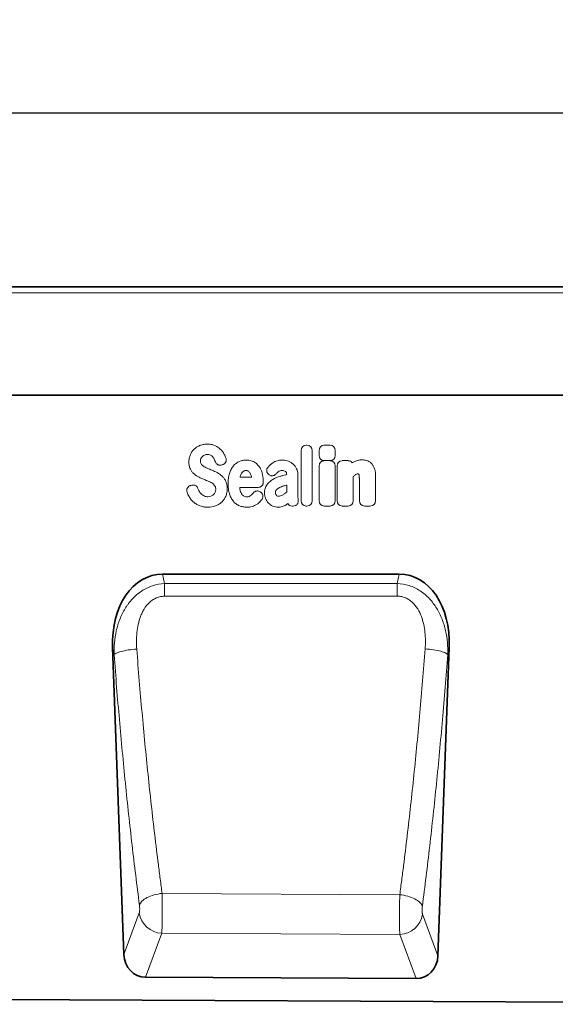
# Model space of a CAD drawing. Units: millimetres. Extents: x 13 to 1775, y 14 to 1263.
# Drawn here: x 1332 to 1519, y 899 to 1242 of the extents above; entities that cross this region are included whole.
import ezdxf

# ---------------------------------------------------------------- set-up
doc = ezdxf.new("R2010")
doc.units = ezdxf.units.MM
doc.linetypes.add('SLD-Durchgehend', pattern=[0])
for name, color, linetype, lineweight in [('133408', 7, 'Continuous', 25), ('DIMENSION', 3, 'Continuous', 25), ('TANGENT_EDGES', 4, 'Continuous', 25)]:
    doc.layers.add(name, color=color, linetype=linetype, lineweight=lineweight)
doc.styles.add('BEMSTIL', font='arial.ttf', dxfattribs={"width": 0.8})
doc.dimstyles.new('BEMASS$0', dxfattribs={"dimscale": 10, "dimtxt": 3.5, "dimasz": 3.5, "dimexe": 2, "dimexo": 0, "dimgap": 1, "dimtad": 1, "dimdec": 1, "dimtxsty": 'BEMSTIL', "dimcen": 3, "dimclrd": 3, "dimclre": 3, "dimclrt": 4, "dimadec": 0, "dimazin": 0, "dimtfac": 1, "dimtdec": 1, "dimtofl": 0, "dimtmove": 0, "dimatfit": 0, "dimfxl": 0, "dimtolj": 1, "dimlwd": -1, "dimlwe": -1, "dimarcsym": 0})

# ---------------------------------------------------------------- blocks, each defined once
blk = doc.blocks.new('*D28')
at = {"layer": 'Defpoints', "color": 0}
for p in [(1695.81, 1209.6), (695.81, 1124.1), (1695.81, 1124.1)]:
    blk.add_point(p, dxfattribs=at)
at = {"layer": 'DIMENSION', "color": 3}
for p, q in [((695.81, 1159.1), (695.81, 1223.6)), ((1695.81, 1159.1), (1695.81, 1223.6)), ((720.31, 1209.6), (1671.31, 1209.6))]:
    blk.add_line(p, q, dxfattribs=at)
for points in [[(720.31, 1213.69), (720.31, 1205.52), (695.81, 1209.6)], [(1671.31, 1213.69), (1671.31, 1205.52), (1695.81, 1209.6)]]:
    blk.add_solid(points, dxfattribs=at)
at = {"layer": 'DIMENSION', "color": 4, "insert": (1195.81, 1241.62), "char_height": 24.5, "attachment_point": 2, "style": 'BEMSTIL'}
blk.add_mtext('\\A1;1000', dxfattribs=at)
blk = doc.blocks.new('1042847-M_B_FRONT VIEW')
at = {"layer": '133408', "linetype": 'SLD-Durchgehend', "lineweight": 35}
for p, q in [((6854.88, -2588.55), (5854.88, -2588.55)), ((6724.88, -2626.3), (5898.2, -2626.3)), ((6623.36, -2688.65), (6540.91, -2688.65)), ((6523.5, -2714.18), (6527.43, -2821.12)), ((6636.82, -2821.59), (6640.77, -2714.18)), ((6629.2, -2829.42), (6534.98, -2828.95)), ((5870.38, -2833.63), (6828.38, -2838.42))]:
    blk.add_line(p, q, dxfattribs=at)
for centre, major_axis, ratio, start_param, end_param in [((6543.93, -2716.93), (5.96, -27.98), 0.699206, 2.993612, 4.467043), ((6620.35, -2716.93), (5.96, 27.98), 0.699206, 4.957735, 6.431166), ((6535.53, -2820.23), (-3.06, -8.27), 0.907546, 5.138678, 6.602345), ((6628.73, -2820.69), (-3.05, 8.28), 0.907032, 2.814556, 4.287296)]:
    blk.add_ellipse(centre, major_axis=major_axis, ratio=ratio, start_param=start_param, end_param=end_param, dxfattribs=at)
at = {"layer": 'TANGENT_EDGES', "linetype": 'SLD-Durchgehend', "lineweight": 18}
for p, q in [((6854.88, -2590.67), (5854.88, -2590.67)), ((6724.88, -2626.3), (5898.2, -2626.3)), ((6589.14, -2663.12), (6589.14, -2645.56)), ((6590.95, -2643.75), (6591.22, -2643.75)), ((6593.04, -2645.56), (6593.04, -2663.12)), ((6595.44, -2647.28), (6595.44, -2645.58)), ((6597.25, -2643.77), (6599.25, -2643.77)), ((6601.06, -2645.58), (6601.06, -2647.28)), ((6599.25, -2649.1), (6597.25, -2649.1)), ((6597.25, -2649.13), (6599.25, -2649.13)), ((6603.52, -2649.13), (6605.52, -2649.13)), ((6561.8, -2650.54), (6561.54, -2650.63)), ((6595.43, -2663.12), (6595.43, -2650.95)), ((6601.06, -2650.95), (6601.06, -2663.12)), ((6601.7, -2663.12), (6601.7, -2650.95)), ((6567.92, -2654.84), (6571.9, -2654.84)), ((6577.97, -2654.01), (6577.94, -2653.98)), ((6584.15, -2653.96), (6584.15, -2653.95)), ((6588.05, -2654.17), (6588.05, -2660.92)), ((6607.33, -2654.67), (6607.33, -2663.12)), ((6609.46, -2663.12), (6609.46, -2655.63)), ((6615.09, -2654.15), (6615.09, -2663.12)), ((6550.75, -2657.76), (6551.11, -2657.67)), ((6574.2, -2658.44), (6567.79, -2658.44)), ((6574.95, -2659.99), (6575.03, -2660.05)), ((6584.15, -2659.94), (6584.15, -2657.61)), ((6586.35, -2664.93), (6586.07, -2664.93)), ((6591.22, -2664.93), (6590.95, -2664.93)), ((6599.25, -2664.93), (6597.25, -2664.93)), ((6605.52, -2664.93), (6603.52, -2664.93)), ((6613.27, -2664.93), (6611.27, -2664.93)), ((6540.91, -2688.65), (6541.61, -2691.92)), ((6622.67, -2691.88), (6623.36, -2688.65)), ((6541.61, -2691.92), (6622.67, -2691.88)), ((6524.04, -2716.7), (6523.5, -2714.18)), ((6640.77, -2714.18), (6640.25, -2716.62)), ((6623.55, -2800.25), (6540.76, -2799.8)), ((6527.43, -2821.12), (6532.8, -2806.62)), ((6631.47, -2807.05), (6636.82, -2821.59)), ((6540.63, -2813.67), (6534.98, -2828.95)), ((6540.63, -2813.67), (6623.56, -2814.1)), ((6629.2, -2829.42), (6623.56, -2814.1))]:
    blk.add_line(p, q, dxfattribs=at)
at = {"layer": 'TANGENT_EDGES', "linetype": 'SLD-Durchgehend', "lineweight": 18, "flags": 128}
for points in [[(6541.61, -2691.92), (6541.61, -2692.38), (6541.61, -2692.88), (6541.61, -2693.4), (6541.61, -2693.95), (6541.61, -2694.52), (6541.61, -2695.11), (6541.61, -2695.72), (6541.61, -2696.33)], [(6622.67, -2691.88), (6622.67, -2692.35), (6622.67, -2692.84), (6622.67, -2693.37), (6622.67, -2693.92), (6622.67, -2694.49), (6622.67, -2695.08), (6622.67, -2695.69), (6622.67, -2696.31)], [(6622.67, -2696.31), (6606.67, -2696.31), (6541.61, -2696.33)], [(6524.04, -2716.7), (6524.2, -2716.53), (6524.42, -2716.37), (6524.71, -2716.2), (6525.06, -2716.03), (6525.48, -2715.87), (6525.95, -2715.72), (6526.47, -2715.56), (6527.04, -2715.42), (6527.66, -2715.29), (6528.31, -2715.16), (6528.99, -2715.05), (6529.7, -2714.95), (6530.43, -2714.86), (6531.17, -2714.78), (6531.92, -2714.72)], [(6640.25, -2716.62), (6640.09, -2716.45), (6639.87, -2716.29), (6639.58, -2716.12), (6639.23, -2715.96), (6638.81, -2715.8), (6638.34, -2715.64), (6637.82, -2715.49), (6637.25, -2715.35), (6636.64, -2715.22), (6635.99, -2715.09), (6635.31, -2714.98), (6634.6, -2714.88), (6633.87, -2714.79), (6633.13, -2714.72), (6632.38, -2714.65)], [(6532.87, -2803.85), (6532.99, -2803.5), (6533.19, -2803.16), (6533.44, -2802.82), (6533.75, -2802.48), (6534.12, -2802.16), (6534.54, -2801.84), (6535.01, -2801.54), (6535.52, -2801.26), (6536.08, -2800.99), (6536.68, -2800.74), (6537.31, -2800.52), (6537.97, -2800.32), (6538.65, -2800.15), (6539.34, -2800.01), (6540.05, -2799.89), (6540.76, -2799.8)], [(6631.4, -2804.28), (6631.27, -2803.94), (6631.08, -2803.6), (6630.83, -2803.26), (6630.52, -2802.92), (6630.15, -2802.6), (6629.74, -2802.29), (6629.27, -2801.99), (6628.76, -2801.7), (6628.2, -2801.44), (6627.61, -2801.19), (6626.98, -2800.97), (6626.33, -2800.77), (6625.65, -2800.6), (6624.96, -2800.45), (6624.26, -2800.34), (6623.55, -2800.25)]]:
    blk.add_lwpolyline(points, dxfattribs=at)
at = {"layer": 'TANGENT_EDGES', "linetype": 'SLD-Durchgehend', "lineweight": 18}
for centre, radius, start, end in [((6540.99, -2805.39), 8.28, 188.5298, 267.5425), ((6623.27, -2805.82), 8.29, 271.9734, 351.4237)]:
    blk.add_arc(centre, radius, start, end, dxfattribs=at)
for centre, major_axis, ratio, start_param, end_param in [((6591.34, -2645.96), (1.69, -1.69), 0.834817, 2.445979, 3.837206), ((6590.83, -2645.96), (-1.69, -1.69), 0.834817, 2.445979, 3.837206), ((6597.64, -2645.97), (1.69, -1.69), 0.834817, 2.445979, 3.837206), ((6598.86, -2645.97), (-1.69, -1.69), 0.834817, 2.445979, 3.837206), ((6597.64, -2651.34), (1.69, -1.69), 0.834817, 2.445979, 3.837206), ((6597.64, -2646.89), (1.69, 1.69), 0.834817, 2.445979, 3.837206), ((6598.86, -2646.89), (-1.69, 1.69), 0.834817, 2.445979, 3.837206), ((6598.85, -2651.34), (-1.69, -1.69), 0.834817, 2.445979, 3.837206), ((6603.91, -2651.34), (1.69, -1.69), 0.834817, 2.445979, 3.837206), ((6605.13, -2651.34), (-1.69, -1.69), 0.834817, 2.989925, 3.837206), ((6591.34, -2662.73), (1.69, 1.69), 0.834817, 2.445979, 3.837206), ((6590.83, -2662.73), (-1.69, 1.69), 0.834817, 2.445979, 3.837206), ((6597.64, -2662.73), (1.69, 1.69), 0.834817, 2.445979, 3.837206), ((6598.85, -2662.73), (-1.69, 1.69), 0.834817, 2.445979, 3.837206), ((6603.91, -2662.73), (1.69, 1.69), 0.834817, 2.445979, 3.837206), ((6605.13, -2662.73), (-1.69, 1.69), 0.834817, 2.445979, 3.837206), ((6611.66, -2662.73), (1.69, 1.69), 0.834817, 2.445979, 3.837206), ((6612.88, -2662.73), (-1.69, 1.69), 0.834817, 2.445979, 3.837206), ((6586.42, -2662.73), (1.57, 1.76), 0.848038, 2.868739, 3.789263)]:
    blk.add_ellipse(centre, major_axis=major_axis, ratio=ratio, start_param=start_param, end_param=end_param, dxfattribs=at)
for points, knots in [([(6550.6, -2647.03), (6550.76, -2646.65), (6550.97, -2646.3), (6551.44, -2645.63), (6551.71, -2645.33), (6552.01, -2645.05)], [0, 0, 0, 0, 0.5, 0.5, 1, 1, 1, 1]), ([(6552.01, -2645.05), (6552.31, -2644.77), (6552.64, -2644.53), (6553.34, -2644.11), (6553.71, -2643.93), (6554.09, -2643.79)], [0, 0, 0, 0, 0.5, 0.5, 1, 1, 1, 1]), ([(6554.09, -2643.79), (6554.49, -2643.64), (6554.9, -2643.53), (6555.74, -2643.39), (6556.17, -2643.36), (6556.59, -2643.36)], [0, 0, 0, 0, 0.5, 0.5, 1, 1, 1, 1]), ([(6556.59, -2643.36), (6557.02, -2643.36), (6557.43, -2643.39), (6558.26, -2643.55), (6558.66, -2643.67), (6559.05, -2643.83)], [0, 0, 0, 0, 0.5, 0.5, 1, 1, 1, 1]), ([(6559.05, -2643.83), (6559.41, -2643.98), (6559.76, -2644.16), (6560.41, -2644.59), (6560.72, -2644.83), (6561, -2645.1)], [0, 0, 0, 0, 0.5, 0.5, 1, 1, 1, 1]), ([(6550.08, -2649.58), (6550.08, -2649.14), (6550.12, -2648.7), (6550.29, -2647.85), (6550.42, -2647.43), (6550.6, -2647.03)], [0, 0, 0, 0, 0.5, 0.5, 1, 1, 1, 1]), ([(6550.59, -2652.05), (6550.4, -2651.67), (6550.27, -2651.26), (6550.11, -2650.43), (6550.08, -2650), (6550.08, -2649.58)], [0, 0, 0, 0, 0.5, 0.5, 1, 1, 1, 1]), ([(6554.27, -2648.4), (6554.2, -2648.54), (6554.15, -2648.68), (6554.09, -2648.98), (6554.08, -2649.13), (6554.08, -2649.28)], [0, 0, 0, 0, 0.5, 0.5, 1, 1, 1, 1]), ([(6554.08, -2649.28), (6554.08, -2649.45), (6554.09, -2649.62), (6554.16, -2649.95), (6554.23, -2650.1), (6554.32, -2650.24)], [0, 0, 0, 0, 0.5, 0.5, 1, 1, 1, 1]), ([(6557.62, -2647.2), (6557.44, -2647.12), (6557.25, -2647.06), (6556.86, -2647), (6556.67, -2646.98), (6556.47, -2646.98)], [0, 0, 0, 0, 0.5, 0.5, 1, 1, 1, 1]), ([(6558.4, -2647.79), (6558.29, -2647.67), (6558.17, -2647.55), (6557.91, -2647.35), (6557.77, -2647.27), (6557.62, -2647.2)], [0, 0, 0, 0, 0.5, 0.5, 1, 1, 1, 1]), ([(6561.54, -2650.63), (6561.31, -2650.69), (6561.08, -2650.73), (6560.74, -2650.71), (6560.62, -2650.69), (6560.4, -2650.63), (6560.29, -2650.59), (6560.08, -2650.49), (6559.98, -2650.43), (6559.8, -2650.28), (6559.72, -2650.2), (6559.49, -2649.94), (6559.37, -2649.73), (6559.3, -2649.51)], [0, 0, 0, 0, 0.25, 0.25, 0.375, 0.375, 0.5, 0.5, 0.625, 0.625, 0.75, 0.75, 1, 1, 1, 1]), ([(6562.96, -2648.19), (6563.01, -2648.3), (6563.04, -2648.42), (6563.08, -2648.67), (6563.09, -2648.79), (6563.09, -2649.04), (6563.07, -2649.16), (6563.01, -2649.4), (6562.97, -2649.52), (6562.81, -2649.85), (6562.65, -2650.04), (6562.36, -2650.28), (6562.25, -2650.35), (6562.03, -2650.46), (6561.92, -2650.51), (6561.8, -2650.54)], [0, 0, 0, 0, 0.125, 0.125, 0.25, 0.25, 0.375, 0.375, 0.5, 0.5, 0.75, 0.75, 0.875, 0.875, 1, 1, 1, 1]), ([(6565.57, -2650.98), (6565.86, -2650.64), (6566.18, -2650.33), (6566.89, -2649.8), (6567.28, -2649.58), (6567.69, -2649.42)], [0, 0, 0, 0, 0.5, 0.5, 1, 1, 1, 1]), ([(6567.69, -2649.42), (6568.09, -2649.26), (6568.5, -2649.13), (6569.34, -2648.97), (6569.77, -2648.94), (6570.2, -2648.94)], [0, 0, 0, 0, 0.5, 0.5, 1, 1, 1, 1]), ([(6570.2, -2648.94), (6570.47, -2648.94), (6570.73, -2648.95), (6571.27, -2649.02), (6571.53, -2649.07), (6572.05, -2649.21), (6572.3, -2649.31), (6572.78, -2649.54), (6573.01, -2649.67), (6573.23, -2649.83)], [0, 0, 0, 0, 0.25, 0.25, 0.5, 0.5, 0.75, 0.75, 1, 1, 1, 1]), ([(6573.23, -2649.83), (6573.61, -2650.11), (6573.96, -2650.44), (6574.57, -2651.16), (6574.83, -2651.56), (6575.04, -2651.98)], [0, 0, 0, 0, 0.5, 0.5, 1, 1, 1, 1]), ([(6579.3, -2649.87), (6579.78, -2649.55), (6580.3, -2649.31), (6581.41, -2649), (6581.97, -2648.94), (6582.54, -2648.94)], [0, 0, 0, 0, 0.5, 0.5, 1, 1, 1, 1]), ([(6607.83, -2649.44), (6608.24, -2649.24), (6608.67, -2649.09), (6609.56, -2648.89), (6610.01, -2648.84), (6610.47, -2648.84)], [0, 0, 0, 0, 0.5, 0.5, 1, 1, 1, 1]), ([(6611.97, -2649.08), (6612.26, -2649.17), (6612.54, -2649.29), (6613.06, -2649.6), (6613.3, -2649.78), (6613.52, -2649.99)], [0, 0, 0, 0, 0.5, 0.5, 1, 1, 1, 1]), ([(6613.52, -2649.99), (6613.77, -2650.22), (6613.98, -2650.48), (6614.36, -2651.04), (6614.51, -2651.33), (6614.65, -2651.64)], [0, 0, 0, 0, 0.5, 0.5, 1, 1, 1, 1]), ([(6551.87, -2653.77), (6551.6, -2653.52), (6551.36, -2653.26), (6550.93, -2652.68), (6550.75, -2652.37), (6550.59, -2652.05)], [0, 0, 0, 0, 0.5, 0.5, 1, 1, 1, 1]), ([(6556.43, -2651.75), (6556.58, -2651.82), (6556.73, -2651.88), (6556.89, -2651.94), (6557.04, -2652), (6557.19, -2652.07), (6557.35, -2652.13), (6557.61, -2652.24), (6557.88, -2652.35), (6558.14, -2652.45)], [0, 0, 0, 0, 0.000497595, 0.000497595, 0.000497595, 0.000995189, 0.000995189, 0.000995189, 0.001851724, 0.001851724, 0.001851724, 0.001851724]), ([(6564.22, -2653.56), (6564.36, -2653.09), (6564.54, -2652.63), (6564.99, -2651.76), (6565.25, -2651.35), (6565.57, -2650.98)], [0, 0, 0, 0, 0.5, 0.5, 1, 1, 1, 1]), ([(6570.05, -2652.54), (6569.9, -2652.54), (6569.74, -2652.55), (6569.44, -2652.63), (6569.3, -2652.69), (6569.17, -2652.77)], [0, 0, 0, 0, 0.5, 0.5, 1, 1, 1, 1]), ([(6570.78, -2652.76), (6570.67, -2652.68), (6570.56, -2652.62), (6570.31, -2652.55), (6570.18, -2652.54), (6570.05, -2652.54)], [0, 0, 0, 0, 0.5, 0.5, 1, 1, 1, 1]), ([(6577.94, -2653.98), (6577.84, -2653.91), (6577.74, -2653.82), (6577.57, -2653.64), (6577.5, -2653.54), (6577.37, -2653.33), (6577.31, -2653.22), (6577.23, -2652.98), (6577.2, -2652.85), (6577.16, -2652.48), (6577.19, -2652.23), (6577.31, -2651.87), (6577.37, -2651.76), (6577.49, -2651.54), (6577.57, -2651.44), (6577.65, -2651.34)], [0, 0, 0, 0, 0.125, 0.125, 0.25, 0.25, 0.375, 0.375, 0.5, 0.5, 0.75, 0.75, 0.875, 0.875, 1, 1, 1, 1]), ([(6582.54, -2652.54), (6582.31, -2652.54), (6582.07, -2652.57), (6581.62, -2652.71), (6581.41, -2652.82), (6581.22, -2652.97)], [0, 0, 0, 0, 0.5, 0.5, 1, 1, 1, 1]), ([(6583.78, -2652.91), (6583.61, -2652.77), (6583.41, -2652.67), (6582.99, -2652.56), (6582.77, -2652.54), (6582.54, -2652.54)], [0, 0, 0, 0, 0.5, 0.5, 1, 1, 1, 1]), ([(6584.15, -2653.95), (6584.15, -2653.76), (6584.13, -2653.57), (6584.05, -2653.3), (6584.02, -2653.21), (6583.92, -2653.05), (6583.86, -2652.97), (6583.78, -2652.91)], [0, 0, 0, 0, 0.5, 0.5, 0.75, 0.75, 1, 1, 1, 1]), ([(6586.09, -2650.08), (6586.38, -2650.3), (6586.64, -2650.55), (6587.11, -2651.1), (6587.31, -2651.4), (6587.48, -2651.72)], [0, 0, 0, 0, 0.5, 0.5, 1, 1, 1, 1]), ([(6587.48, -2651.72), (6587.69, -2652.1), (6587.83, -2652.5), (6588.01, -2653.32), (6588.05, -2653.75), (6588.05, -2654.17)], [0, 0, 0, 0, 0.5, 0.5, 1, 1, 1, 1]), ([(6614.65, -2651.64), (6614.82, -2652.04), (6614.92, -2652.45), (6615.06, -2653.29), (6615.09, -2653.72), (6615.09, -2654.15)], [0, 0, 0, 0, 0.5, 0.5, 1, 1, 1, 1]), ([(6557.07, -2656.37), (6556.92, -2656.31), (6556.76, -2656.24), (6556.61, -2656.18), (6556.45, -2656.11), (6556.3, -2656.05), (6556.14, -2655.99), (6555.89, -2655.88), (6555.64, -2655.78), (6555.38, -2655.68)], [0, 0, 0, 0, 0.000503483, 0.000503483, 0.000503483, 0.001006966, 0.001006966, 0.001006966, 0.001827225, 0.001827225, 0.001827225, 0.001827225]), ([(6561.66, -2654.53), (6561.93, -2654.79), (6562.17, -2655.08), (6562.6, -2655.69), (6562.78, -2656.01), (6562.94, -2656.35)], [0, 0, 0, 0, 0.5, 0.5, 1, 1, 1, 1]), ([(6562.94, -2656.35), (6563.12, -2656.75), (6563.24, -2657.17), (6563.4, -2658.03), (6563.43, -2658.47), (6563.43, -2658.91)], [0, 0, 0, 0, 0.5, 0.5, 1, 1, 1, 1]), ([(6563.76, -2657.13), (6563.76, -2656.53), (6563.78, -2655.93), (6563.93, -2654.73), (6564.04, -2654.13), (6564.22, -2653.56)], [0, 0, 0, 0, 0.5, 0.5, 1, 1, 1, 1]), ([(6576.01, -2656.64), (6576.01, -2656.76), (6576, -2656.88), (6575.96, -2657.11), (6575.92, -2657.23), (6575.84, -2657.45), (6575.78, -2657.55), (6575.65, -2657.75), (6575.58, -2657.85), (6575.41, -2658.01), (6575.32, -2658.09), (6575.12, -2658.22), (6575.01, -2658.27), (6574.68, -2658.4), (6574.44, -2658.44), (6574.2, -2658.44)], [0, 0, 0, 0, 0.125, 0.125, 0.25, 0.25, 0.375, 0.375, 0.5, 0.5, 0.625, 0.625, 0.75, 0.75, 1, 1, 1, 1]), ([(6577.31, -2657.46), (6577.58, -2657.09), (6577.89, -2656.75), (6578.57, -2656.15), (6578.95, -2655.88), (6579.35, -2655.65)], [0, 0, 0, 0, 0.5, 0.5, 1, 1, 1, 1]), ([(6580.43, -2653.73), (6580.28, -2653.91), (6580.1, -2654.06), (6579.8, -2654.22), (6579.7, -2654.27), (6579.48, -2654.34), (6579.37, -2654.36), (6579.14, -2654.39), (6579.03, -2654.39), (6578.8, -2654.37), (6578.69, -2654.35), (6578.36, -2654.25), (6578.15, -2654.14), (6577.97, -2654.01)], [0, 0, 0, 0, 0.25, 0.25, 0.375, 0.375, 0.5, 0.5, 0.625, 0.625, 0.75, 0.75, 1, 1, 1, 1]), ([(6581.86, -2654.59), (6582.02, -2654.55), (6582.18, -2654.5), (6582.34, -2654.46), (6582.51, -2654.41), (6582.67, -2654.36), (6582.83, -2654.32), (6583.15, -2654.23), (6583.47, -2654.14), (6583.8, -2654.06), (6583.91, -2654.02), (6584.03, -2653.99), (6584.15, -2653.96)], [0, 0, 0, 0, 0.000500001, 0.000500001, 0.000500001, 0.001003331, 0.001003331, 0.001003331, 0.002006364, 0.002006364, 0.002006364, 0.002370752, 0.002370752, 0.002370752, 0.002370752]), ([(6608.94, -2653.75), (6608.79, -2653.75), (6608.63, -2653.77), (6608.35, -2653.87), (6608.21, -2653.94), (6608.09, -2654.03)], [0, 0, 0, 0, 0.5, 0.5, 1, 1, 1, 1]), ([(6609.16, -2653.78), (6609.16, -2653.78), (6609.16, -2653.78), (6609.16, -2653.78), (6609.16, -2653.78), (6609.16, -2653.78), (6609.16, -2653.78), (6609.16, -2653.78), (6609.16, -2653.78), (6609.16, -2653.78), (6609.16, -2653.78), (6609.16, -2653.78), (6609.16, -2653.78), (6609.16, -2653.78), (6609.16, -2653.78), (6609.16, -2653.78), (6609.16, -2653.78), (6609.15, -2653.78), (6609.15, -2653.77), (6609.15, -2653.77), (6609.15, -2653.77), (6609.15, -2653.77), (6609.15, -2653.77), (6609.15, -2653.77), (6609.15, -2653.77), (6609.15, -2653.77), (6609.15, -2653.77), (6609.14, -2653.77), (6609.14, -2653.77), (6609.14, -2653.77), (6609.14, -2653.77), (6609.14, -2653.77), (6609.14, -2653.77), (6609.14, -2653.77), (6609.14, -2653.77), (6609.14, -2653.77), (6609.13, -2653.77), (6609.13, -2653.77), (6609.13, -2653.77), (6609.13, -2653.77), (6609.13, -2653.77), (6609.13, -2653.77), (6609.13, -2653.77), (6609.12, -2653.77), (6609.12, -2653.77), (6609.12, -2653.77), (6609.12, -2653.77), (6609.12, -2653.77), (6609.12, -2653.77), (6609.11, -2653.76), (6609.11, -2653.76), (6609.11, -2653.76), (6609.11, -2653.76), (6609.11, -2653.76), (6609.1, -2653.76), (6609.1, -2653.76), (6609.1, -2653.76), (6609.1, -2653.76), (6609.1, -2653.76), (6609.1, -2653.76), (6609.1, -2653.76), (6609.09, -2653.76), (6609.09, -2653.76), (6609.09, -2653.76), (6609.09, -2653.76), (6609.08, -2653.76), (6609.08, -2653.76), (6609.08, -2653.76), (6609.08, -2653.76), (6609.08, -2653.76), (6609.07, -2653.76), (6609.07, -2653.76), (6609.07, -2653.76), (6609.07, -2653.76), (6609.06, -2653.76), (6609.06, -2653.76), (6609.06, -2653.76), (6609.06, -2653.76), (6609.05, -2653.76), (6609.05, -2653.76), (6609.05, -2653.75), (6609.05, -2653.75), (6609.04, -2653.75), (6609.04, -2653.75), (6609.04, -2653.75), (6609.04, -2653.75), (6609.03, -2653.75), (6609.03, -2653.75), (6609.03, -2653.75), (6609.03, -2653.75), (6609.02, -2653.75), (6609.02, -2653.75), (6609.02, -2653.75), (6609.02, -2653.75), (6609.01, -2653.75), (6609.01, -2653.75), (6609, -2653.75), (6609, -2653.75), (6608.99, -2653.75), (6608.99, -2653.75), (6608.99, -2653.75), (6608.99, -2653.75), (6608.98, -2653.75), (6608.98, -2653.75), (6608.98, -2653.75), (6608.98, -2653.75), (6608.97, -2653.75), (6608.97, -2653.75), (6608.97, -2653.75), (6608.96, -2653.75), (6608.96, -2653.75), (6608.95, -2653.75), (6608.95, -2653.75), (6608.95, -2653.75), (6608.95, -2653.75), (6608.94, -2653.75), (6608.94, -2653.75), (6608.94, -2653.75)], [0, 0, 0, 0, 0.0000001933, 0.0000001933, 0.0000001933, 0.0000021348, 0.0000021348, 0.0000021348, 0.0000040764, 0.0000040764, 0.0000040764, 0.0000060179, 0.0000060179, 0.0000060179, 0.0000079594, 0.0000079594, 0.0000079594, 0.0000118426, 0.0000118426, 0.0000118426, 0.0000137841, 0.0000137841, 0.0000137841, 0.0000176672, 0.0000176672, 0.0000176672, 0.0000215504, 0.0000215504, 0.0000215504, 0.0000234918, 0.0000234918, 0.0000234918, 0.0000273749, 0.0000273749, 0.0000273749, 0.000031258, 0.000031258, 0.000031258, 0.000035141, 0.000035141, 0.000035141, 0.000039024, 0.000039024, 0.000039024, 0.0000467906, 0.0000467906, 0.0000467906, 0.0000506736, 0.0000506736, 0.0000506736, 0.0000545566, 0.0000545566, 0.0000545566, 0.0000623229, 0.0000623229, 0.0000623229, 0.0000662059, 0.0000662059, 0.0000662059, 0.0000700889, 0.0000700889, 0.0000700889, 0.0000778552, 0.0000778552, 0.0000778552, 0.0000856214, 0.0000856214, 0.0000856214, 0.0000895044, 0.0000895044, 0.0000895044, 0.0000972705, 0.0000972705, 0.0000972705, 0.0001050367, 0.0001050367, 0.0001050367, 0.0001128028, 0.0001128028, 0.0001128028, 0.0001205689, 0.0001205689, 0.0001205689, 0.000128335, 0.000128335, 0.000128335, 0.0001361011, 0.0001361011, 0.0001361011, 0.0001438672, 0.0001438672, 0.0001438672, 0.0001516332, 0.0001516332, 0.0001516332, 0.000167166, 0.000167166, 0.000167166, 0.0001749321, 0.0001749321, 0.0001749321, 0.0001826981, 0.0001826981, 0.0001826981, 0.0001904642, 0.0001904642, 0.0001904642, 0.0001982302, 0.0001982302, 0.0001982302, 0.0002137627, 0.0002137627, 0.0002137627, 0.0002215288, 0.0002215288, 0.0002215288, 0.0002292948, 0.0002292948, 0.0002292948, 0.0002292948]), ([(6609.46, -2655.63), (6609.46, -2655.54), (6609.46, -2655.46), (6609.46, -2655.37), (6609.46, -2655.29), (6609.45, -2655.2), (6609.45, -2655.12), (6609.45, -2654.99), (6609.45, -2654.86), (6609.45, -2654.74)], [0, 0, 0, 0, 0.0002555922, 0.0002555922, 0.0002555922, 0.000511183, 0.000511183, 0.000511183, 0.0008879264, 0.0008879264, 0.0008879264, 0.0008879264]), ([(6549.44, -2660.05), (6549.41, -2659.93), (6549.38, -2659.81), (6549.35, -2659.56), (6549.35, -2659.44), (6549.37, -2659.19), (6549.39, -2659.07), (6549.46, -2658.83), (6549.51, -2658.72), (6549.7, -2658.39), (6549.87, -2658.2), (6550.17, -2657.99), (6550.29, -2657.93), (6550.51, -2657.83), (6550.63, -2657.79), (6550.75, -2657.76)], [0, 0, 0, 0, 0.125, 0.125, 0.25, 0.25, 0.375, 0.375, 0.5, 0.5, 0.75, 0.75, 0.875, 0.875, 1, 1, 1, 1]), ([(6551.11, -2657.67), (6551.33, -2657.62), (6551.56, -2657.6), (6552.01, -2657.65), (6552.22, -2657.72), (6552.52, -2657.88), (6552.61, -2657.95), (6552.79, -2658.09), (6552.87, -2658.18), (6553.08, -2658.44), (6553.18, -2658.64), (6553.25, -2658.86)], [0, 0, 0, 0, 0.25, 0.25, 0.5, 0.5, 0.625, 0.625, 0.75, 0.75, 1, 1, 1, 1]), ([(6559.17, -2657.97), (6559.07, -2657.8), (6558.95, -2657.64), (6558.68, -2657.35), (6558.53, -2657.22), (6558.37, -2657.1)], [0, 0, 0, 0, 0.5, 0.5, 1, 1, 1, 1]), ([(6559.43, -2659.13), (6559.43, -2658.93), (6559.42, -2658.73), (6559.34, -2658.34), (6559.27, -2658.15), (6559.17, -2657.97)], [0, 0, 0, 0, 0.5, 0.5, 1, 1, 1, 1]), ([(6563.43, -2658.91), (6563.43, -2659.37), (6563.39, -2659.82), (6563.22, -2660.72), (6563.09, -2661.16), (6562.91, -2661.58)], [0, 0, 0, 0, 0.5, 0.5, 1, 1, 1, 1]), ([(6564.22, -2660.71), (6564.04, -2660.13), (6563.93, -2659.54), (6563.78, -2658.34), (6563.76, -2657.74), (6563.76, -2657.13)], [0, 0, 0, 0, 0.5, 0.5, 1, 1, 1, 1]), ([(6568, -2659.66), (6568.06, -2659.88), (6568.14, -2660.11), (6568.34, -2660.54), (6568.45, -2660.74), (6568.6, -2660.93)], [0, 0, 0, 0, 0.5, 0.5, 1, 1, 1, 1]), ([(6572.51, -2660.4), (6572.65, -2660.22), (6572.82, -2660.06), (6573.11, -2659.88), (6573.21, -2659.83), (6573.42, -2659.75), (6573.53, -2659.71), (6573.76, -2659.68), (6573.87, -2659.67), (6574.1, -2659.68), (6574.21, -2659.69), (6574.55, -2659.77), (6574.76, -2659.86), (6574.95, -2659.99)], [0, 0, 0, 0, 0.25, 0.25, 0.375, 0.375, 0.5, 0.5, 0.625, 0.625, 0.75, 0.75, 1, 1, 1, 1]), ([(6575.03, -2660.05), (6575.13, -2660.11), (6575.23, -2660.19), (6575.4, -2660.35), (6575.48, -2660.44), (6575.61, -2660.63), (6575.67, -2660.73), (6575.77, -2660.95), (6575.81, -2661.06), (6575.86, -2661.29), (6575.87, -2661.41), (6575.87, -2661.65), (6575.85, -2661.77), (6575.78, -2662.12), (6575.69, -2662.34), (6575.56, -2662.54)], [0, 0, 0, 0, 0.125, 0.125, 0.25, 0.25, 0.375, 0.375, 0.5, 0.5, 0.625, 0.625, 0.75, 0.75, 1, 1, 1, 1]), ([(6576.42, -2660.44), (6576.42, -2660.18), (6576.44, -2659.91), (6576.5, -2659.39), (6576.55, -2659.13), (6576.69, -2658.62), (6576.79, -2658.37), (6577.01, -2657.9), (6577.15, -2657.67), (6577.31, -2657.46)], [0, 0, 0, 0, 0.25, 0.25, 0.5, 0.5, 0.75, 0.75, 1, 1, 1, 1]), ([(6580.49, -2659.37), (6580.39, -2659.48), (6580.31, -2659.63), (6580.22, -2659.93), (6580.2, -2660.09), (6580.2, -2660.24)], [0, 0, 0, 0, 0.5, 0.5, 1, 1, 1, 1]), ([(6581.56, -2658.55), (6581.36, -2658.65), (6581.17, -2658.77), (6580.81, -2659.04), (6580.64, -2659.2), (6580.49, -2659.37)], [0, 0, 0, 0, 0.5, 0.5, 1, 1, 1, 1]), ([(6584.15, -2657.61), (6583.99, -2657.65), (6583.83, -2657.7), (6583.67, -2657.75), (6583.47, -2657.81), (6583.28, -2657.87), (6583.08, -2657.93)], [0, 0, 0, 0, 0.000502862, 0.000502862, 0.000502862, 0.001116947, 0.001116947, 0.001116947, 0.001116947]), ([(6551.78, -2663.63), (6551.45, -2663.36), (6551.14, -2663.06), (6550.59, -2662.39), (6550.35, -2662.03), (6550.13, -2661.66)], [0, 0, 0, 0, 0.5, 0.5, 1, 1, 1, 1]), ([(6554.02, -2664.89), (6553.61, -2664.75), (6553.22, -2664.57), (6552.47, -2664.15), (6552.11, -2663.91), (6551.78, -2663.63)], [0, 0, 0, 0, 0.5, 0.5, 1, 1, 1, 1]), ([(6555.47, -2661.44), (6555.67, -2661.53), (6555.88, -2661.6), (6556.31, -2661.68), (6556.52, -2661.7), (6556.74, -2661.7)], [0, 0, 0, 0, 0.5, 0.5, 1, 1, 1, 1]), ([(6561.46, -2663.63), (6561.15, -2663.91), (6560.81, -2664.16), (6560.09, -2664.59), (6559.7, -2664.76), (6559.31, -2664.9)], [0, 0, 0, 0, 0.5, 0.5, 1, 1, 1, 1]), ([(6562.91, -2661.58), (6562.74, -2661.96), (6562.53, -2662.33), (6562.05, -2663.02), (6561.77, -2663.34), (6561.46, -2663.63)], [0, 0, 0, 0, 0.5, 0.5, 1, 1, 1, 1]), ([(6565.57, -2663.29), (6565.25, -2662.91), (6564.99, -2662.5), (6564.54, -2661.63), (6564.36, -2661.18), (6564.22, -2660.71)], [0, 0, 0, 0, 0.5, 0.5, 1, 1, 1, 1]), ([(6567.69, -2664.85), (6567.28, -2664.68), (6566.89, -2664.46), (6566.18, -2663.94), (6565.86, -2663.63), (6565.57, -2663.29)], [0, 0, 0, 0, 0.5, 0.5, 1, 1, 1, 1]), ([(6568.6, -2660.93), (6568.71, -2661.06), (6568.83, -2661.17), (6569.08, -2661.38), (6569.23, -2661.47), (6569.38, -2661.53)], [0, 0, 0, 0, 0.5, 0.5, 1, 1, 1, 1]), ([(6575.56, -2662.54), (6575.33, -2662.89), (6575.07, -2663.22), (6574.48, -2663.8), (6574.16, -2664.06), (6573.81, -2664.3)], [0, 0, 0, 0, 0.5, 0.5, 1, 1, 1, 1]), ([(6588.14, -2662.84), (6588.16, -2662.97), (6588.17, -2663.1), (6588.16, -2663.36), (6588.14, -2663.5), (6588.08, -2663.75), (6588.04, -2663.88), (6587.92, -2664.11), (6587.85, -2664.23), (6587.68, -2664.43), (6587.58, -2664.52), (6587.36, -2664.67), (6587.25, -2664.73), (6586.88, -2664.89), (6586.61, -2664.93), (6586.35, -2664.93)], [0, 0, 0, 0, 0.125, 0.125, 0.25, 0.25, 0.375, 0.375, 0.5, 0.5, 0.625, 0.625, 0.75, 0.75, 1, 1, 1, 1]), ([(6588.05, -2660.92), (6588.05, -2660.93), (6588.05, -2660.94), (6588.05, -2660.94), (6588.06, -2661.11), (6588.06, -2661.28), (6588.07, -2661.44), (6588.07, -2661.61), (6588.08, -2661.77), (6588.08, -2661.94), (6588.09, -2662.1), (6588.09, -2662.27), (6588.1, -2662.43)], [0, 0, 0, 0, 0.000024904, 0.000024904, 0.000024904, 0.000521725, 0.000521725, 0.000521725, 0.001018546, 0.001018546, 0.001018546, 0.001515368, 0.001515368, 0.001515368, 0.001515368]), ([(6556.72, -2665.33), (6556.26, -2665.33), (6555.8, -2665.3), (6554.9, -2665.15), (6554.45, -2665.04), (6554.02, -2664.89)], [0, 0, 0, 0, 0.5, 0.5, 1, 1, 1, 1]), ([(6570.2, -2665.33), (6569.77, -2665.33), (6569.34, -2665.29), (6568.5, -2665.13), (6568.09, -2665.01), (6567.69, -2664.85)], [0, 0, 0, 0, 0.5, 0.5, 1, 1, 1, 1]), ([(6573.81, -2664.3), (6573.28, -2664.65), (6572.7, -2664.92), (6571.47, -2665.26), (6570.84, -2665.33), (6570.2, -2665.33)], [0, 0, 0, 0, 0.5, 0.5, 1, 1, 1, 1]), ([(6581.19, -2665.33), (6580.86, -2665.33), (6580.54, -2665.3), (6579.91, -2665.17), (6579.6, -2665.07), (6579.3, -2664.94)], [0, 0, 0, 0, 0.5, 0.5, 1, 1, 1, 1]), ([(6583.91, -2664.5), (6583.51, -2664.78), (6583.07, -2664.99), (6582.15, -2665.27), (6581.67, -2665.33), (6581.19, -2665.33)], [0, 0, 0, 0, 0.5, 0.5, 1, 1, 1, 1]), ([(6524.04, -2716.7), (6524, -2715.29), (6524.04, -2713.89), (6524.28, -2711.12), (6524.49, -2709.75), (6524.95, -2707.72), (6525.13, -2707.05), (6525.54, -2705.71), (6525.77, -2705.04), (6526.54, -2703.06), (6527.15, -2701.8), (6528.07, -2700.3), (6528.26, -2700), (6528.66, -2699.42), (6528.87, -2699.13), (6529.5, -2698.28), (6529.96, -2697.74), (6531.39, -2696.21), (6532.45, -2695.3), (6534.23, -2694.13), (6534.85, -2693.78), (6536.12, -2693.16), (6536.78, -2692.9), (6538.8, -2692.23), (6540.19, -2691.98), (6541.61, -2691.92)], [0, 0, 0, 0, 0.125, 0.125, 0.25, 0.25, 0.3125, 0.3125, 0.375, 0.375, 0.5, 0.5, 0.53125, 0.53125, 0.5625, 0.5625, 0.625, 0.625, 0.75, 0.75, 0.8125, 0.8125, 0.875, 0.875, 1, 1, 1, 1]), ([(6622.67, -2691.88), (6624.09, -2691.94), (6625.47, -2692.19), (6627.5, -2692.85), (6628.16, -2693.12), (6629.42, -2693.73), (6630.04, -2694.08), (6631.22, -2694.86), (6631.79, -2695.28), (6632.86, -2696.19), (6633.37, -2696.68), (6634.34, -2697.7), (6634.79, -2698.25), (6635.64, -2699.37), (6636.04, -2699.95), (6637.13, -2701.74), (6637.74, -2703), (6638.52, -2704.97), (6638.75, -2705.64), (6639.16, -2706.98), (6639.33, -2707.65), (6639.79, -2709.68), (6640, -2711.05), (6640.25, -2713.81), (6640.29, -2715.21), (6640.25, -2716.62)], [0, 0, 0, 0, 0.125, 0.125, 0.1875, 0.1875, 0.25, 0.25, 0.3125, 0.3125, 0.375, 0.375, 0.4375, 0.4375, 0.5, 0.5, 0.625, 0.625, 0.6875, 0.6875, 0.75, 0.75, 0.875, 0.875, 1, 1, 1, 1]), ([(6541.61, -2696.33), (6541.12, -2696.33), (6540.63, -2696.38), (6539.91, -2696.53), (6539.68, -2696.59), (6539.21, -2696.74), (6538.97, -2696.83), (6538.29, -2697.12), (6537.87, -2697.35), (6537.05, -2697.9), (6536.67, -2698.21), (6535.61, -2699.21), (6535.02, -2699.97), (6534.26, -2701.21), (6534.02, -2701.64), (6533.6, -2702.52), (6533.41, -2702.96), (6533.07, -2703.86), (6532.92, -2704.32), (6532.65, -2705.25), (6532.53, -2705.72), (6532.22, -2707.13), (6532.07, -2708.07), (6531.78, -2710.91), (6531.77, -2712.81), (6531.92, -2714.72)], [0, 0, 0, 0, 0.0625, 0.0625, 0.09375, 0.09375, 0.125, 0.125, 0.1875, 0.1875, 0.25, 0.25, 0.375, 0.375, 0.4375, 0.4375, 0.5, 0.5, 0.5625, 0.5625, 0.625, 0.625, 0.75, 0.75, 1, 1, 1, 1]), ([(6632.38, -2714.65), (6632.53, -2712.75), (6632.52, -2710.85), (6632.22, -2708.01), (6632.08, -2707.07), (6631.76, -2705.66), (6631.64, -2705.19), (6631.37, -2704.27), (6631.22, -2703.81), (6630.71, -2702.47), (6630.3, -2701.6), (6629.53, -2700.35), (6629.25, -2699.95), (6628.65, -2699.2), (6628.32, -2698.84), (6627.61, -2698.17), (6627.23, -2697.86), (6626.42, -2697.32), (6625.99, -2697.08), (6625.31, -2696.79), (6625.08, -2696.71), (6624.61, -2696.56), (6624.37, -2696.5), (6623.66, -2696.36), (6623.17, -2696.31), (6622.67, -2696.31)], [0, 0, 0, 0, 0.25, 0.25, 0.375, 0.375, 0.4375, 0.4375, 0.5, 0.5, 0.625, 0.625, 0.6875, 0.6875, 0.75, 0.75, 0.8125, 0.8125, 0.875, 0.875, 0.90625, 0.90625, 0.9375, 0.9375, 1, 1, 1, 1]), ([(6531.92, -2714.72), (6532.49, -2722.14), (6533.1, -2729.5), (6534.09, -2740.42), (6534.43, -2744.04), (6535.12, -2751.25), (6535.48, -2754.82), (6536.22, -2761.93), (6536.6, -2765.46), (6537.38, -2772.48), (6537.78, -2775.97), (6538.6, -2782.88), (6539.02, -2786.3), (6539.66, -2791.4), (6539.88, -2793.09), (6540.32, -2796.46), (6540.54, -2798.14), (6540.76, -2799.8)], [0, 0, 0, 0, 0.25, 0.25, 0.375, 0.375, 0.5, 0.5, 0.625, 0.625, 0.75, 0.75, 0.875, 0.875, 0.9375, 0.9375, 1, 1, 1, 1]), ([(6623.55, -2800.25), (6623.77, -2798.57), (6623.99, -2796.88), (6624.43, -2793.49), (6624.65, -2791.79), (6625.29, -2786.67), (6625.71, -2783.22), (6626.53, -2776.27), (6626.92, -2772.76), (6627.7, -2765.7), (6628.08, -2762.15), (6628.82, -2755), (6629.18, -2751.4), (6629.88, -2744.15), (6630.22, -2740.51), (6631.2, -2729.52), (6631.81, -2722.12), (6632.38, -2714.65)], [0, 0, 0, 0, 0.0625, 0.0625, 0.125, 0.125, 0.25, 0.25, 0.375, 0.375, 0.5, 0.5, 0.625, 0.625, 0.75, 0.75, 1, 1, 1, 1]), ([(6532.87, -2803.85), (6531.97, -2797.01), (6531.12, -2790.05), (6529.89, -2779.43), (6529.49, -2775.86), (6528.71, -2768.67), (6527.96, -2761.44), (6527.24, -2754.11), (6526.54, -2746.73), (6526.2, -2743.02), (6525.22, -2731.83), (6524.61, -2724.3), (6524.04, -2716.7)], [0, 0, 0, 0, 0.25, 0.25, 0.375, 0.375, 0.5, 0.625, 0.625, 0.75, 0.75, 1, 1, 1, 1]), ([(6640.25, -2716.62), (6639.68, -2724.26), (6639.07, -2731.84), (6638.08, -2743.09), (6637.74, -2746.83), (6637.04, -2754.25), (6636.68, -2757.94), (6635.94, -2765.26), (6635.56, -2768.9), (6634.78, -2776.13), (6634.38, -2779.72), (6633.15, -2790.4), (6632.29, -2797.4), (6631.4, -2804.28)], [0, 0, 0, 0, 0.25, 0.25, 0.375, 0.375, 0.5, 0.5, 0.625, 0.625, 0.75, 0.75, 1, 1, 1, 1]), ([(6540.76, -2799.8), (6540.76, -2799.95), (6540.77, -2800.11), (6540.77, -2800.42), (6540.78, -2800.58), (6540.79, -2801.06), (6540.79, -2801.38), (6540.8, -2802.37), (6540.81, -2803.06), (6540.82, -2804.42), (6540.82, -2805.11), (6540.82, -2806.14), (6540.82, -2806.48), (6540.81, -2807.15), (6540.81, -2807.47), (6540.81, -2808.12), (6540.8, -2808.44), (6540.79, -2809.06), (6540.79, -2809.37), (6540.77, -2810.25), (6540.76, -2810.8), (6540.74, -2811.55), (6540.73, -2811.79), (6540.71, -2812.25), (6540.7, -2812.46), (6540.68, -2812.86), (6540.67, -2813.04), (6540.66, -2813.29), (6540.65, -2813.37), (6540.64, -2813.53), (6540.64, -2813.6), (6540.63, -2813.67)], [0, 0, 0, 0, 0.03125, 0.03125, 0.0625, 0.0625, 0.125, 0.125, 0.25, 0.25, 0.375, 0.375, 0.4375, 0.4375, 0.5, 0.5, 0.5625, 0.5625, 0.625, 0.625, 0.75, 0.75, 0.8125, 0.8125, 0.875, 0.875, 0.9375, 0.9375, 0.96875, 0.96875, 1, 1, 1, 1]), ([(6623.56, -2814.1), (6623.55, -2814.03), (6623.55, -2813.96), (6623.54, -2813.8), (6623.54, -2813.72), (6623.52, -2813.47), (6623.51, -2813.29), (6623.5, -2812.89), (6623.49, -2812.68), (6623.48, -2812.22), (6623.47, -2811.98), (6623.46, -2811.23), (6623.45, -2810.68), (6623.44, -2809.8), (6623.44, -2809.49), (6623.44, -2808.87), (6623.43, -2808.55), (6623.43, -2807.91), (6623.43, -2807.58), (6623.44, -2806.91), (6623.44, -2806.57), (6623.45, -2805.55), (6623.45, -2804.86), (6623.47, -2803.84), (6623.47, -2803.49), (6623.48, -2802.81), (6623.49, -2802.48), (6623.51, -2801.82), (6623.51, -2801.5), (6623.53, -2801.02), (6623.53, -2800.87), (6623.54, -2800.56), (6623.54, -2800.4), (6623.55, -2800.25)], [0, 0, 0, 0, 0.03125, 0.03125, 0.0625, 0.0625, 0.125, 0.125, 0.1875, 0.1875, 0.25, 0.25, 0.375, 0.375, 0.4375, 0.4375, 0.5, 0.5, 0.5625, 0.5625, 0.625, 0.625, 0.75, 0.75, 0.8125, 0.8125, 0.875, 0.875, 0.9375, 0.9375, 0.96875, 0.96875, 1, 1, 1, 1]), ([(6532.8, -2806.62), (6532.82, -2806.57), (6532.84, -2806.5), (6532.87, -2806.34), (6532.88, -2806.25), (6532.91, -2806.05), (6532.92, -2805.94), (6532.94, -2805.7), (6532.94, -2805.58), (6532.95, -2805.19), (6532.95, -2804.91), (6532.93, -2804.5), (6532.92, -2804.36), (6532.89, -2804.1), (6532.88, -2803.97), (6532.87, -2803.85)], [0, 0, 0, 0, 0.125, 0.125, 0.25, 0.25, 0.375, 0.375, 0.5, 0.5, 0.75, 0.75, 0.875, 0.875, 1, 1, 1, 1]), ([(6631.4, -2804.28), (6631.38, -2804.4), (6631.37, -2804.53), (6631.35, -2804.79), (6631.34, -2804.93), (6631.32, -2805.2), (6631.32, -2805.34), (6631.31, -2805.61), (6631.31, -2805.75), (6631.32, -2806.01), (6631.33, -2806.13), (6631.34, -2806.37), (6631.35, -2806.48), (6631.38, -2806.68), (6631.4, -2806.77), (6631.43, -2806.93), (6631.45, -2807), (6631.47, -2807.05)], [0, 0, 0, 0, 0.125, 0.125, 0.25, 0.25, 0.375, 0.375, 0.5, 0.5, 0.625, 0.625, 0.75, 0.75, 0.875, 0.875, 1, 1, 1, 1])]:
    blk.add_open_spline(points, degree=3, knots=knots, dxfattribs=at)
for points in [[(6561, -2645.1), (6561.56, -2645.63), (6562.03, -2646.25), (6562.4, -2646.94)], [(6554.8, -2647.65), (6554.58, -2647.87), (6554.4, -2648.12), (6554.27, -2648.4)], [(6555.57, -2647.16), (6555.29, -2647.27), (6555.03, -2647.44), (6554.8, -2647.65)], [(6556.47, -2646.98), (6556.16, -2646.98), (6555.86, -2647.04), (6555.57, -2647.16)], [(6559.01, -2648.8), (6558.85, -2648.44), (6558.65, -2648.1), (6558.4, -2647.79)], [(6559.3, -2649.51), (6559.21, -2649.27), (6559.11, -2649.04), (6559.01, -2648.8)], [(6562.4, -2646.94), (6562.62, -2647.34), (6562.81, -2647.76), (6562.96, -2648.19)], [(6577.65, -2651.34), (6578.13, -2650.78), (6578.69, -2650.28), (6579.3, -2649.87)], [(6582.54, -2648.94), (6583.14, -2648.94), (6583.72, -2649.04), (6584.29, -2649.2)], [(6584.29, -2649.2), (6584.94, -2649.38), (6585.55, -2649.68), (6586.09, -2650.08)], [(6607.01, -2649.88), (6607.28, -2649.72), (6607.55, -2649.58), (6607.83, -2649.44)], [(6610.47, -2648.84), (6610.98, -2648.84), (6611.48, -2648.93), (6611.97, -2649.08)], [(6554.32, -2650.24), (6554.53, -2650.56), (6554.81, -2650.83), (6555.12, -2651.05)], [(6555.12, -2651.05), (6555.53, -2651.34), (6555.97, -2651.56), (6556.43, -2651.75)], [(6558.14, -2652.45), (6558.76, -2652.71), (6559.36, -2652.99), (6559.95, -2653.3)], [(6559.95, -2653.3), (6560.57, -2653.63), (6561.15, -2654.04), (6561.66, -2654.53)], [(6569.17, -2652.77), (6568.89, -2652.96), (6568.65, -2653.21), (6568.46, -2653.49)], [(6571.42, -2653.51), (6571.26, -2653.22), (6571.04, -2652.96), (6570.78, -2652.76)], [(6575.04, -2651.98), (6575.48, -2652.84), (6575.75, -2653.77), (6575.88, -2654.73)], [(6581.22, -2652.97), (6580.93, -2653.2), (6580.67, -2653.45), (6580.43, -2653.73)], [(6553.61, -2654.92), (6552.98, -2654.62), (6552.39, -2654.23), (6551.87, -2653.77)], [(6555.38, -2655.68), (6554.78, -2655.44), (6554.19, -2655.19), (6553.61, -2654.92)], [(6558.37, -2657.1), (6557.97, -2656.81), (6557.53, -2656.57), (6557.07, -2656.37)], [(6567.98, -2654.6), (6567.96, -2654.68), (6567.94, -2654.76), (6567.92, -2654.84)], [(6568.46, -2653.49), (6568.24, -2653.83), (6568.09, -2654.21), (6567.98, -2654.6)], [(6571.86, -2654.64), (6571.76, -2654.25), (6571.62, -2653.87), (6571.42, -2653.51)], [(6571.9, -2654.84), (6571.88, -2654.77), (6571.87, -2654.71), (6571.86, -2654.64)], [(6575.88, -2654.73), (6575.97, -2655.36), (6576.01, -2656), (6576.01, -2656.64)], [(6579.35, -2655.65), (6580.14, -2655.19), (6580.99, -2654.84), (6581.86, -2654.59)], [(6608.09, -2654.03), (6607.82, -2654.22), (6607.57, -2654.44), (6607.33, -2654.67)], [(6609.34, -2654.08), (6609.31, -2653.97), (6609.25, -2653.86), (6609.16, -2653.78)], [(6609.45, -2654.74), (6609.44, -2654.52), (6609.41, -2654.3), (6609.34, -2654.08)], [(6550.13, -2661.66), (6549.84, -2661.15), (6549.62, -2660.61), (6549.44, -2660.05)], [(6553.25, -2658.86), (6553.34, -2659.12), (6553.45, -2659.37), (6553.58, -2659.61)], [(6553.58, -2659.61), (6553.79, -2660.01), (6554.07, -2660.39), (6554.4, -2660.71)], [(6558.65, -2660.95), (6558.9, -2660.73), (6559.09, -2660.45), (6559.23, -2660.15)], [(6559.23, -2660.15), (6559.37, -2659.83), (6559.43, -2659.48), (6559.43, -2659.13)], [(6567.79, -2658.44), (6567.83, -2658.85), (6567.89, -2659.26), (6568, -2659.66)], [(6580.2, -2660.24), (6580.2, -2660.4), (6580.23, -2660.56), (6580.29, -2660.71)], [(6583.08, -2657.93), (6582.55, -2658.09), (6582.04, -2658.3), (6581.56, -2658.55)], [(6583.69, -2660.4), (6583.85, -2660.26), (6584.01, -2660.1), (6584.15, -2659.94)], [(6554.4, -2660.71), (6554.71, -2661.02), (6555.07, -2661.26), (6555.47, -2661.44)], [(6556.74, -2661.7), (6557.1, -2661.7), (6557.45, -2661.64), (6557.78, -2661.5)], [(6557.78, -2661.5), (6558.1, -2661.37), (6558.4, -2661.19), (6558.65, -2660.95)], [(6569.38, -2661.53), (6569.7, -2661.66), (6570.05, -2661.73), (6570.4, -2661.73)], [(6570.4, -2661.73), (6570.62, -2661.73), (6570.84, -2661.69), (6571.05, -2661.6)], [(6571.05, -2661.6), (6571.29, -2661.5), (6571.52, -2661.37), (6571.73, -2661.2)], [(6571.73, -2661.2), (6571.96, -2661.03), (6572.17, -2660.83), (6572.35, -2660.6)], [(6572.35, -2660.6), (6572.41, -2660.54), (6572.46, -2660.47), (6572.51, -2660.4)], [(6576.8, -2662.34), (6576.54, -2661.74), (6576.42, -2661.09), (6576.42, -2660.44)], [(6577.79, -2663.88), (6577.37, -2663.43), (6577.03, -2662.91), (6576.8, -2662.34)], [(6580.29, -2660.71), (6580.35, -2660.87), (6580.44, -2661.03), (6580.56, -2661.16)], [(6580.56, -2661.16), (6580.65, -2661.28), (6580.77, -2661.38), (6580.91, -2661.45)], [(6580.91, -2661.45), (6581.02, -2661.5), (6581.14, -2661.53), (6581.26, -2661.53)], [(6581.26, -2661.53), (6581.53, -2661.53), (6581.8, -2661.48), (6582.05, -2661.4)], [(6582.05, -2661.4), (6582.35, -2661.29), (6582.64, -2661.16), (6582.91, -2660.99)], [(6582.91, -2660.99), (6583.19, -2660.82), (6583.45, -2660.63), (6583.69, -2660.4)], [(6588.1, -2662.43), (6588.1, -2662.57), (6588.11, -2662.7), (6588.14, -2662.84)], [(6559.31, -2664.9), (6558.48, -2665.2), (6557.6, -2665.33), (6556.72, -2665.33)], [(6579.3, -2664.94), (6578.74, -2664.68), (6578.22, -2664.32), (6577.79, -2663.88)], [(6584.51, -2664.06), (6584.31, -2664.21), (6584.11, -2664.36), (6583.91, -2664.5)]]:
    blk.add_open_spline(points, degree=3, dxfattribs=at)

msp = doc.modelspace()

# ---------------------------------------------------------------- block references
at = {"layer": '133408'}
msp.add_blockref('1042847-M_B_FRONT VIEW', (-5159.07, 3737.65), dxfattribs=at)

# ---------------------------------------------------------------- dimensions: what is measured, and where the dimension line sits
at = {"layer": 'DIMENSION'}
dim = msp.add_linear_dim(base=(1695.81, 1209.6), p1=(695.81, 1124.1), p2=(1695.81, 1124.1), dimstyle='BEMASS$0', override={"dimscale": 7, "dimexo": 5, "dimtad": 3, "dimdec": 0, "dimdle": 1, "dimtofl": 1, "dimtfill": 1}, dxfattribs=at)
dim.commit()
dim.dimension.update_dxf_attribs({"geometry": '*D28', "text_midpoint": (1195.81, 1209.6), "dimtype": 160})

doc.saveas('drawing.dxf')
